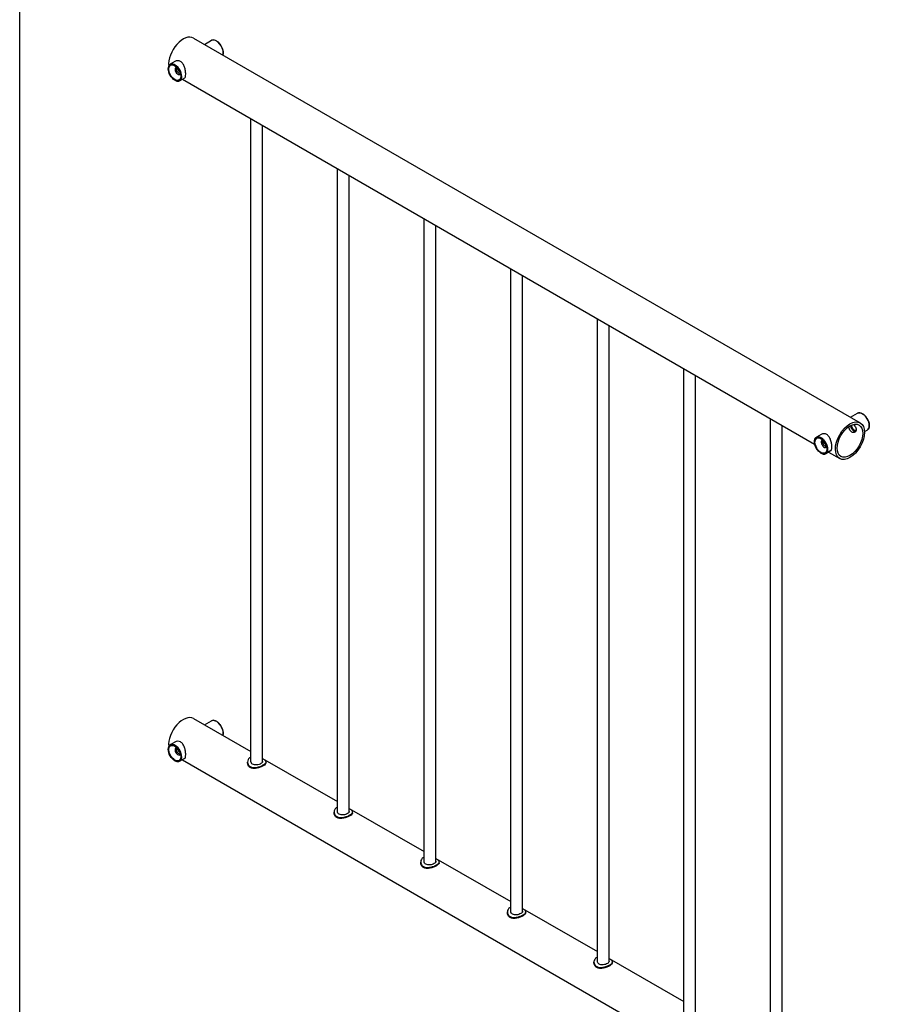
# Model space of a CAD drawing. Units: millimetres. Extents: x 0 to 2520, y 0 to 3564.
# Drawn here: x 120 to 846, y 660 to 1470 of the extents above; entities that cross this region are included whole.
import ezdxf

# ---------------------------------------------------------------- set-up
doc = ezdxf.new("R2010")
doc.units = ezdxf.units.MM
doc.header["$LTSCALE"] = 12
for name, color, linetype, lineweight in [('Rahmen (ISO)', 7, 'Continuous', 25), ('Sichtbar (ISO)', 7, 'Continuous', 25), ('Sichtbar schmal (ISO)', 7, 'Continuous', 25)]:
    doc.layers.add(name, color=color, linetype=linetype, lineweight=lineweight)

# ---------------------------------------------------------------- blocks, each defined once
blk = doc.blocks.new('Ränder Standardrahmen')
at = {"layer": 'Rahmen (ISO)', "flags": 128}
blk.add_lwpolyline([(10, 10), (10, 287), (200, 287), (200, 10), (10, 10)], dxfattribs=at)

msp = doc.modelspace()

# ---------------------------------------------------------------- linework, layer by layer
at = {"layer": 'Sichtbar (ISO)'}
for p, q in [((263.05, 1455.05), (811.76, 1138.25)), ((272.02, 1449.87), (277.78, 1453.2)), ((247.8, 1435.71), (243.86, 1433.43)), ((242.24, 1429.72), (242.24, 1429.85)), ((247.67, 1420.31), (247.78, 1420.24)), ((255.64, 1422.13), (251.7, 1419.86)), ((253.94, 1421.15), (774.22, 1120.76)), ((310.3, 859.25), (310.3, 1388.6)), ((319.9, 859.3), (319.9, 1383.06)), ((381.57, 818.1), (381.57, 1347.45)), ((391.17, 818.15), (391.17, 1341.91)), ((452.85, 776.94), (452.85, 1306.3)), ((462.45, 776.99), (462.45, 1300.76)), ((524.13, 735.79), (524.13, 1265.15)), ((533.73, 735.84), (533.73, 1259.61)), ((595.4, 694.64), (595.4, 1224)), ((605, 694.69), (605, 1218.46)), ((666.68, 653.49), (666.68, 1182.85)), ((676.28, 653.54), (676.28, 1177.3)), ((803.76, 1142.87), (809.52, 1146.2)), ((737.96, 612.34), (737.96, 1141.7)), ((747.56, 612.39), (747.56, 1136.15)), ((779.55, 1128.71), (775.61, 1126.43)), ((815.27, 1131.04), (817.52, 1132.34)), ((773.98, 1122.71), (773.98, 1122.84)), ((779.41, 1113.31), (779.53, 1113.24)), ((787.39, 1115.13), (783.45, 1112.85)), ((785.68, 1114.14), (794.8, 1108.87)), ((263.05, 894.87), (310.3, 867.59)), ((272.02, 889.69), (277.78, 893.02)), ((247.8, 875.53), (243.86, 873.25)), ((242.24, 869.53), (242.24, 869.66)), ((247.67, 860.13), (247.78, 860.06)), ((255.64, 861.95), (251.7, 859.67)), ((253.94, 860.96), (774.22, 560.58)), ((319.9, 862.05), (381.57, 826.44)), ((307.5, 858.37), (307.5, 859.06)), ((322.7, 858.37), (322.7, 859.06)), ((391.17, 820.9), (452.85, 785.29)), ((378.77, 817.22), (378.77, 817.9)), ((393.97, 817.22), (393.97, 817.9)), ((462.45, 779.74), (524.13, 744.13)), ((450.05, 776.07), (450.05, 776.75)), ((465.25, 776.07), (465.25, 776.75)), ((533.73, 738.59), (595.4, 702.98)), ((521.33, 734.91), (521.33, 735.6)), ((536.53, 734.91), (536.53, 735.6)), ((605, 697.44), (666.68, 661.83)), ((592.6, 693.76), (592.6, 694.45)), ((607.8, 693.76), (607.8, 694.45))]:
    msp.add_line(p, q, dxfattribs=at)
for centre, major_axis, start_param, end_param in [((254.57, 1440.36), (8.48, 14.69), 0, 2.461847), ((247.78, 1426.65), (3.92, -6.79), 5.497787, 10.210176), ((250.21, 1428.05), (-1.7, 2.94), 5.943961, 9.764003), ((254.57, 1440.36), (7.44, 12.89), 3.651567, 3.67161), ((779.53, 1119.64), (3.92, -6.79), 5.497787, 10.210176), ((781.96, 1121.05), (-1.7, 2.94), 5.943961, 9.764003), ((254.57, 880.18), (8.48, 14.69), 0, 2.461847), ((247.78, 866.46), (3.92, -6.79), 5.497787, 10.210176), ((250.21, 867.87), (-1.7, 2.94), 5.943961, 9.764003), ((254.57, 880.18), (7.44, 12.89), 3.651567, 3.67161)]:
    msp.add_ellipse(centre, major_axis=major_axis, ratio=0.57735, start_param=start_param, end_param=end_param, dxfattribs=at)
for centre, major_axis in [((247.67, 1426.58), (3.84, -6.65)), ((247.67, 1426.58), (-3.5, 6.06)), ((803.28, 1123.56), (8.48, 14.69)), ((803.28, 1123.56), (-7.44, -12.89)), ((779.41, 1119.58), (3.84, -6.65)), ((779.41, 1119.58), (-3.5, 6.06)), ((247.67, 866.4), (3.84, -6.65)), ((247.67, 866.4), (-3.5, 6.06))]:
    msp.add_ellipse(centre, major_axis=major_axis, ratio=0.57735, dxfattribs=at)
for points, knots in [([(277.78, 1453.2), (278.21, 1453.45), (278.7, 1453.58), (279.78, 1453.59), (280.36, 1453.47), (281.55, 1452.99), (282.17, 1452.63), (283.36, 1451.71), (283.94, 1451.15), (285.01, 1449.88), (285.49, 1449.17), (286.32, 1447.68), (286.67, 1446.9), (287.18, 1445.34), (287.35, 1444.56), (287.49, 1443.09), (287.47, 1442.4), (287.3, 1441.55), (287.24, 1441.33), (287.17, 1441.13)], [0.785398, 0.785398, 0.785398, 0.785398, 1.099155, 1.099155, 1.417272, 1.417272, 1.738703, 1.738703, 2.060336, 2.060336, 2.381682, 2.381682, 2.702924, 2.702924, 3.024308, 3.024308, 3.345979, 3.345979, 3.464885, 3.464885, 3.464885, 3.464885]), ([(252.42, 1435.72), (251.71, 1436.13), (250.89, 1436.35), (249.26, 1436.33), (248.46, 1436.09), (247.8, 1435.71)], [0, 0, 0, 0, 0.3758262, 0.3758262, 0.7516524, 0.7516524, 0.7516524, 0.7516524]), ([(256.61, 1425.34), (256.61, 1426.16), (256.53, 1427.14), (256.21, 1429.19), (255.96, 1430.24), (255.32, 1432.12), (254.89, 1433.08), (253.8, 1434.67), (253.13, 1435.32), (252.42, 1435.72)], [-1.501867, -1.501867, -1.501867, -1.501867, -1.12676, -1.12676, -0.751652, -0.751652, -0.375826, -0.375826, 0, 0, 0, 0]), ([(249.03, 1431.15), (248.97, 1431.07), (248.92, 1430.99), (248.73, 1430.62), (248.66, 1430.28), (248.66, 1429.58), (248.73, 1429.18), (249.02, 1428.38), (249.24, 1427.98), (249.73, 1427.28), (250.03, 1426.93), (250.67, 1426.33), (251, 1426.08), (251.31, 1425.9)], [1.7170718, 1.7170718, 1.7170718, 1.7170718, 1.7661726, 1.7661726, 1.9267288, 1.9267288, 2.087285, 2.087285, 2.2478412, 2.2478412, 2.4084065, 2.4084065, 2.5689717, 2.5689717, 2.5689717, 2.5689717]), ([(249.44, 1430.9), (249.47, 1430.52), (249.57, 1430.11), (249.93, 1429.2), (250.23, 1428.69), (250.9, 1427.81), (251.31, 1427.37), (251.84, 1426.9), (251.94, 1426.82), (252.04, 1426.74)], [2.5449842, 2.5449842, 2.5449842, 2.5449842, 2.71086, 2.71086, 2.9193606, 2.9193606, 3.1279198, 3.1279198, 3.1764664, 3.1764664, 3.1764664, 3.1764664]), ([(251.31, 1425.9), (251.61, 1425.73), (251.92, 1425.61), (252.25, 1425.55), (252.3, 1425.55), (252.35, 1425.55)], [0, 0, 0, 0, 0.1605653, 0.1605653, 0.1931439, 0.1931439, 0.1931439, 0.1931439]), ([(255.64, 1422.13), (255.96, 1422.31), (256.21, 1422.68), (256.53, 1423.78), (256.61, 1424.52), (256.61, 1425.34)], [0.7516524, 0.7516524, 0.7516524, 0.7516524, 1.1267599, 1.1267599, 1.5018675, 1.5018675, 1.5018675, 1.5018675]), ([(809.52, 1146.2), (809.95, 1146.45), (810.44, 1146.57), (811.52, 1146.59), (812.1, 1146.47), (813.3, 1145.99), (813.91, 1145.63), (815.11, 1144.71), (815.69, 1144.15), (816.75, 1142.87), (817.24, 1142.17), (818.07, 1140.68), (818.41, 1139.89), (818.93, 1138.34), (819.09, 1137.56), (819.24, 1136.09), (819.21, 1135.39), (818.96, 1134.16), (818.74, 1133.62), (818.18, 1132.83), (817.88, 1132.55), (817.52, 1132.34)], [0.785398, 0.785398, 0.785398, 0.785398, 1.099155, 1.099155, 1.417272, 1.417272, 1.738703, 1.738703, 2.060336, 2.060336, 2.381682, 2.381682, 2.702924, 2.702924, 3.024308, 3.024308, 3.345979, 3.345979, 3.667186, 3.667186, 3.926991, 3.926991, 3.926991, 3.926991]), ([(804.85, 1130.67), (804.46, 1130.9), (804.07, 1131.25), (803.39, 1132.11), (803.11, 1132.62), (802.67, 1133.64), (802.5, 1134.22), (802.36, 1134.89), (802.34, 1134.99), (802.32, 1135.1)], [0, 0, 0, 0, 0.2085592, 0.2085592, 0.4171184, 0.4171184, 0.6256191, 0.6256191, 0.6664291, 0.6664291, 0.6664291, 0.6664291]), ([(803.79, 1135.99), (803.81, 1135.87), (803.83, 1135.75), (803.98, 1135.08), (804.16, 1134.5), (804.61, 1133.49), (804.91, 1132.98), (805.59, 1132.13), (805.99, 1131.78), (806.38, 1131.55)], [2.6617756, 2.6617756, 2.6617756, 2.6617756, 2.7066854, 2.7066854, 2.9148763, 2.9148763, 3.1231011, 3.1231011, 3.3313259, 3.3313259, 3.3313259, 3.3313259]), ([(804.41, 1136.29), (804.44, 1136.07), (804.48, 1135.83), (804.64, 1135.16), (804.79, 1134.72), (805.15, 1133.95), (805.39, 1133.56), (805.94, 1132.91), (806.25, 1132.64), (806.85, 1132.29), (807.19, 1132.18), (807.83, 1132.15), (808.13, 1132.23), (808.39, 1132.38), (808.4, 1132.39), (808.41, 1132.4)], [0.7109047, 0.7109047, 0.7109047, 0.7109047, 0.8027991, 0.8027991, 0.9633553, 0.9633553, 1.1239206, 1.1239206, 1.2844859, 1.2844859, 1.4450511, 1.4450511, 1.6056164, 1.6056164, 1.6150099, 1.6150099, 1.6150099, 1.6150099]), ([(806.15, 1136.91), (806.56, 1136.53), (806.96, 1136.1), (807.62, 1135.23), (807.92, 1134.72), (808.33, 1133.71), (808.43, 1133.19), (808.43, 1132.29), (808.33, 1131.83), (807.92, 1131.08), (807.62, 1130.78), (806.96, 1130.4), (806.54, 1130.29), (805.69, 1130.31), (805.24, 1130.44), (804.85, 1130.67)], [1.881828, 1.881828, 1.881828, 1.881828, 2.085358, 2.085358, 2.293859, 2.293859, 2.502359, 2.502359, 2.71086, 2.71086, 2.919361, 2.919361, 3.12792, 3.12792, 3.336479, 3.336479, 3.336479, 3.336479]), ([(784.17, 1128.72), (783.46, 1129.13), (782.63, 1129.35), (781, 1129.33), (780.2, 1129.08), (779.55, 1128.71)], [0, 0, 0, 0, 0.3758262, 0.3758262, 0.7516524, 0.7516524, 0.7516524, 0.7516524]), ([(788.35, 1118.34), (788.35, 1119.15), (788.28, 1120.14), (787.95, 1122.18), (787.7, 1123.24), (787.07, 1125.12), (786.64, 1126.07), (785.54, 1127.67), (784.87, 1128.31), (784.17, 1128.72)], [-1.501867, -1.501867, -1.501867, -1.501867, -1.12676, -1.12676, -0.751652, -0.751652, -0.375826, -0.375826, 0, 0, 0, 0]), ([(806.38, 1131.55), (806.77, 1131.33), (807.21, 1131.19), (807.74, 1131.17), (807.85, 1131.18), (807.95, 1131.19)], [0, 0, 0, 0, 0.2082248, 0.2082248, 0.2612783, 0.2612783, 0.2612783, 0.2612783]), ([(780.77, 1124.15), (780.72, 1124.07), (780.67, 1123.99), (780.48, 1123.62), (780.4, 1123.27), (780.4, 1122.58), (780.48, 1122.18), (780.77, 1121.38), (780.98, 1120.98), (781.47, 1120.27), (781.77, 1119.92), (782.41, 1119.32), (782.75, 1119.08), (783.05, 1118.9)], [1.7170718, 1.7170718, 1.7170718, 1.7170718, 1.7661726, 1.7661726, 1.9267288, 1.9267288, 2.087285, 2.087285, 2.2478412, 2.2478412, 2.4084065, 2.4084065, 2.5689717, 2.5689717, 2.5689717, 2.5689717]), ([(781.18, 1123.9), (781.21, 1123.52), (781.31, 1123.11), (781.68, 1122.2), (781.98, 1121.69), (782.64, 1120.81), (783.06, 1120.37), (783.58, 1119.9), (783.68, 1119.82), (783.78, 1119.73)], [2.5449842, 2.5449842, 2.5449842, 2.5449842, 2.71086, 2.71086, 2.9193606, 2.9193606, 3.1279198, 3.1279198, 3.1764664, 3.1764664, 3.1764664, 3.1764664]), ([(783.05, 1118.9), (783.35, 1118.73), (783.66, 1118.6), (783.99, 1118.55), (784.05, 1118.55), (784.1, 1118.54)], [0, 0, 0, 0, 0.1605653, 0.1605653, 0.1931439, 0.1931439, 0.1931439, 0.1931439]), ([(787.39, 1115.13), (787.7, 1115.31), (787.95, 1115.68), (788.28, 1116.78), (788.35, 1117.52), (788.35, 1118.34)], [0.7516524, 0.7516524, 0.7516524, 0.7516524, 1.1267599, 1.1267599, 1.5018675, 1.5018675, 1.5018675, 1.5018675]), ([(277.78, 893.02), (278.21, 893.27), (278.7, 893.4), (279.78, 893.41), (280.36, 893.29), (281.55, 892.81), (282.17, 892.45), (283.36, 891.53), (283.94, 890.97), (285.01, 889.69), (285.49, 888.99), (286.32, 887.5), (286.67, 886.72), (287.18, 885.16), (287.35, 884.38), (287.49, 882.91), (287.47, 882.22), (287.3, 881.37), (287.24, 881.15), (287.17, 880.95)], [0.785398, 0.785398, 0.785398, 0.785398, 1.099155, 1.099155, 1.417272, 1.417272, 1.738703, 1.738703, 2.060336, 2.060336, 2.381682, 2.381682, 2.702924, 2.702924, 3.024308, 3.024308, 3.345979, 3.345979, 3.464885, 3.464885, 3.464885, 3.464885]), ([(252.42, 875.54), (251.71, 875.95), (250.89, 876.17), (249.26, 876.15), (248.46, 875.91), (247.8, 875.53)], [0, 0, 0, 0, 0.3758262, 0.3758262, 0.7516524, 0.7516524, 0.7516524, 0.7516524]), ([(256.61, 865.16), (256.61, 865.97), (256.53, 866.96), (256.21, 869), (255.96, 870.06), (255.32, 871.94), (254.89, 872.89), (253.8, 874.49), (253.13, 875.13), (252.42, 875.54)], [-1.501867, -1.501867, -1.501867, -1.501867, -1.12676, -1.12676, -0.751652, -0.751652, -0.375826, -0.375826, 0, 0, 0, 0]), ([(249.03, 870.97), (248.97, 870.89), (248.92, 870.81), (248.73, 870.44), (248.66, 870.1), (248.66, 869.4), (248.73, 869), (249.02, 868.2), (249.24, 867.8), (249.73, 867.09), (250.03, 866.74), (250.67, 866.15), (251, 865.9), (251.31, 865.72)], [1.7170718, 1.7170718, 1.7170718, 1.7170718, 1.7661726, 1.7661726, 1.9267288, 1.9267288, 2.087285, 2.087285, 2.2478412, 2.2478412, 2.4084065, 2.4084065, 2.5689717, 2.5689717, 2.5689717, 2.5689717]), ([(249.44, 870.72), (249.47, 870.34), (249.57, 869.93), (249.93, 869.02), (250.23, 868.51), (250.9, 867.63), (251.31, 867.19), (251.84, 866.72), (251.94, 866.64), (252.04, 866.56)], [0.8767447, 0.8767447, 0.8767447, 0.8767447, 1.0426204, 1.0426204, 1.2511211, 1.2511211, 1.4596803, 1.4596803, 1.5082269, 1.5082269, 1.5082269, 1.5082269]), ([(251.31, 865.72), (251.61, 865.55), (251.92, 865.42), (252.25, 865.37), (252.3, 865.37), (252.35, 865.37)], [0, 0, 0, 0, 0.1605653, 0.1605653, 0.1931439, 0.1931439, 0.1931439, 0.1931439]), ([(255.64, 861.95), (255.96, 862.13), (256.21, 862.5), (256.53, 863.6), (256.61, 864.34), (256.61, 865.16)], [0.7516524, 0.7516524, 0.7516524, 0.7516524, 1.1267599, 1.1267599, 1.5018675, 1.5018675, 1.5018675, 1.5018675]), ([(310.3, 863.12), (310.1, 863.04), (309.9, 862.94), (309.04, 862.44), (308.46, 861.87), (307.68, 860.54), (307.5, 859.77), (307.5, 858.34), (307.68, 857.56), (308.45, 856.21), (309.04, 855.63), (310.41, 854.84), (311.27, 854.58), (313.14, 854.41), (314.15, 854.49), (316.04, 854.84), (317.05, 855.13), (318.93, 855.83), (319.79, 856.24), (321.16, 857.03), (321.74, 857.45), (322.51, 858.28), (322.7, 858.68), (322.7, 859.43), (322.51, 859.82), (321.74, 860.63), (321.16, 861.05), (320.47, 861.44)], [1.356619, 1.356619, 1.356619, 1.356619, 1.452022, 1.452022, 1.81478, 1.81478, 2.177539, 2.177539, 2.540791, 2.540791, 2.904043, 2.904043, 3.267295, 3.267295, 3.630547, 3.630547, 3.993306, 3.993306, 4.356065, 4.356065, 4.718823, 4.718823, 5.081582, 5.081582, 5.444834, 5.444834, 5.808086, 5.808086, 5.808086, 5.808086]), ([(319.9, 859.61), (319.91, 859.56), (319.91, 859.51), (319.91, 859.18), (319.8, 858.88), (319.31, 858.3), (318.94, 858.01), (318.08, 857.52), (317.54, 857.28), (316.35, 856.89), (315.71, 856.76), (314.5, 856.62), (313.86, 856.62), (312.68, 856.8), (312.13, 856.99), (311.27, 857.48), (310.9, 857.83), (310.41, 858.61), (310.29, 859.05), (310.29, 859.55), (310.29, 859.63), (310.3, 859.72)], [0.415175, 0.415175, 0.415175, 0.415175, 0.455376, 0.455376, 0.683284, 0.683284, 0.911192, 0.911192, 1.1391, 1.1391, 1.367008, 1.367008, 1.594696, 1.594696, 1.822384, 1.822384, 2.050072, 2.050072, 2.27776, 2.27776, 2.322528, 2.322528, 2.322528, 2.322528]), ([(322.7, 858.37), (322.7, 858.01), (322.51, 857.61), (321.74, 856.8), (321.16, 856.37), (319.79, 855.58), (318.92, 855.17), (317.05, 854.46), (316.04, 854.16), (314.15, 853.8), (313.14, 853.71), (311.27, 853.86), (310.41, 854.12), (309.04, 854.91), (308.45, 855.49), (307.68, 856.86), (307.5, 857.64), (307.5, 858.37)], [0.727727, 0.727727, 0.727727, 0.727727, 1.090985, 1.090985, 1.454243, 1.454243, 1.817501, 1.817501, 2.180759, 2.180759, 2.544623, 2.544623, 2.908486, 2.908486, 3.27235, 3.27235, 3.636214, 3.636214, 3.636214, 3.636214]), ([(381.58, 821.97), (381.37, 821.89), (381.18, 821.79), (380.32, 821.29), (379.73, 820.72), (378.96, 819.39), (378.77, 818.62), (378.77, 817.19), (378.96, 816.41), (379.73, 815.06), (380.32, 814.48), (381.69, 813.69), (382.55, 813.43), (384.42, 813.26), (385.43, 813.34), (387.32, 813.69), (388.33, 813.98), (390.2, 814.68), (391.06, 815.09), (392.43, 815.88), (393.02, 816.3), (393.79, 817.13), (393.97, 817.53), (393.97, 818.28), (393.79, 818.67), (393.02, 819.48), (392.43, 819.9), (391.75, 820.29)], [1.356619, 1.356619, 1.356619, 1.356619, 1.452022, 1.452022, 1.81478, 1.81478, 2.177539, 2.177539, 2.540791, 2.540791, 2.904043, 2.904043, 3.267295, 3.267295, 3.630547, 3.630547, 3.993306, 3.993306, 4.356065, 4.356065, 4.718823, 4.718823, 5.081582, 5.081582, 5.444834, 5.444834, 5.808086, 5.808086, 5.808086, 5.808086]), ([(393.97, 817.22), (393.97, 816.85), (393.79, 816.46), (393.02, 815.65), (392.43, 815.22), (391.06, 814.43), (390.2, 814.02), (388.33, 813.31), (387.32, 813.01), (385.43, 812.65), (384.42, 812.56), (382.55, 812.71), (381.69, 812.96), (380.31, 813.76), (379.73, 814.34), (378.96, 815.71), (378.77, 816.49), (378.77, 817.22)], [0.727727, 0.727727, 0.727727, 0.727727, 1.090985, 1.090985, 1.454243, 1.454243, 1.817501, 1.817501, 2.180759, 2.180759, 2.544623, 2.544623, 2.908486, 2.908486, 3.27235, 3.27235, 3.636214, 3.636214, 3.636214, 3.636214]), ([(391.17, 818.46), (391.18, 818.41), (391.19, 818.36), (391.19, 818.03), (391.07, 817.73), (390.59, 817.15), (390.22, 816.86), (389.36, 816.37), (388.81, 816.13), (387.62, 815.74), (386.98, 815.6), (385.78, 815.47), (385.14, 815.47), (383.95, 815.65), (383.41, 815.84), (382.55, 816.33), (382.18, 816.67), (381.69, 817.46), (381.57, 817.9), (381.56, 818.4), (381.57, 818.48), (381.58, 818.57)], [0.415175, 0.415175, 0.415175, 0.415175, 0.455376, 0.455376, 0.683284, 0.683284, 0.911192, 0.911192, 1.1391, 1.1391, 1.367008, 1.367008, 1.594696, 1.594696, 1.822384, 1.822384, 2.050072, 2.050072, 2.27776, 2.27776, 2.322528, 2.322528, 2.322528, 2.322528]), ([(452.85, 780.82), (452.65, 780.73), (452.46, 780.64), (451.59, 780.14), (451.01, 779.57), (450.24, 778.24), (450.05, 777.47), (450.05, 776.03), (450.24, 775.26), (451.01, 773.91), (451.59, 773.33), (452.96, 772.54), (453.82, 772.28), (455.7, 772.11), (456.71, 772.19), (458.6, 772.54), (459.61, 772.83), (461.48, 773.53), (462.34, 773.93), (463.71, 774.72), (464.29, 775.15), (465.07, 775.98), (465.25, 776.38), (465.25, 777.13), (465.06, 777.52), (464.29, 778.33), (463.71, 778.74), (463.03, 779.14)], [1.356619, 1.356619, 1.356619, 1.356619, 1.452022, 1.452022, 1.81478, 1.81478, 2.177539, 2.177539, 2.540791, 2.540791, 2.904043, 2.904043, 3.267295, 3.267295, 3.630547, 3.630547, 3.993306, 3.993306, 4.356065, 4.356065, 4.718823, 4.718823, 5.081582, 5.081582, 5.444834, 5.444834, 5.808086, 5.808086, 5.808086, 5.808086]), ([(465.25, 776.07), (465.25, 775.7), (465.07, 775.31), (464.3, 774.5), (463.71, 774.07), (462.34, 773.28), (461.48, 772.87), (459.6, 772.16), (458.59, 771.86), (456.71, 771.5), (455.7, 771.4), (453.83, 771.56), (452.96, 771.81), (451.59, 772.6), (451.01, 773.19), (450.24, 774.56), (450.05, 775.34), (450.05, 776.07)], [0.727727, 0.727727, 0.727727, 0.727727, 1.090985, 1.090985, 1.454243, 1.454243, 1.817501, 1.817501, 2.180759, 2.180759, 2.544623, 2.544623, 2.908486, 2.908486, 3.27235, 3.27235, 3.636214, 3.636214, 3.636214, 3.636214]), ([(462.45, 777.31), (462.46, 777.26), (462.46, 777.21), (462.47, 776.88), (462.35, 776.58), (461.86, 776), (461.49, 775.71), (460.63, 775.22), (460.09, 774.97), (458.9, 774.59), (458.26, 774.45), (457.05, 774.32), (456.41, 774.32), (455.23, 774.5), (454.69, 774.69), (453.83, 775.18), (453.46, 775.52), (452.96, 776.31), (452.84, 776.75), (452.84, 777.25), (452.84, 777.33), (452.85, 777.41)], [0.415175, 0.415175, 0.415175, 0.415175, 0.455376, 0.455376, 0.683284, 0.683284, 0.911192, 0.911192, 1.1391, 1.1391, 1.367008, 1.367008, 1.594696, 1.594696, 1.822384, 1.822384, 2.050072, 2.050072, 2.27776, 2.27776, 2.322528, 2.322528, 2.322528, 2.322528]), ([(524.13, 739.67), (523.93, 739.58), (523.73, 739.49), (522.87, 738.99), (522.28, 738.42), (521.51, 737.08), (521.33, 736.32), (521.33, 734.88), (521.51, 734.11), (522.28, 732.76), (522.87, 732.18), (524.24, 731.39), (525.1, 731.13), (526.97, 730.96), (527.98, 731.04), (529.87, 731.39), (530.88, 731.68), (532.76, 732.37), (533.62, 732.78), (534.99, 733.57), (535.57, 734), (536.34, 734.83), (536.53, 735.23), (536.53, 735.97), (536.34, 736.37), (535.57, 737.17), (534.99, 737.59), (534.3, 737.99)], [1.356619, 1.356619, 1.356619, 1.356619, 1.452022, 1.452022, 1.81478, 1.81478, 2.177539, 2.177539, 2.540791, 2.540791, 2.904043, 2.904043, 3.267295, 3.267295, 3.630547, 3.630547, 3.993306, 3.993306, 4.356065, 4.356065, 4.718823, 4.718823, 5.081582, 5.081582, 5.444834, 5.444834, 5.808086, 5.808086, 5.808086, 5.808086]), ([(536.53, 734.91), (536.53, 734.55), (536.34, 734.16), (535.57, 733.34), (534.99, 732.92), (533.62, 732.13), (532.75, 731.72), (530.88, 731.01), (529.87, 730.71), (527.98, 730.34), (526.97, 730.25), (525.1, 730.41), (524.24, 730.66), (522.87, 731.45), (522.28, 732.04), (521.51, 733.4), (521.33, 734.19), (521.33, 734.91)], [0.727727, 0.727727, 0.727727, 0.727727, 1.090985, 1.090985, 1.454243, 1.454243, 1.817501, 1.817501, 2.180759, 2.180759, 2.544623, 2.544623, 2.908486, 2.908486, 3.27235, 3.27235, 3.636214, 3.636214, 3.636214, 3.636214]), ([(533.73, 736.16), (533.74, 736.11), (533.74, 736.06), (533.74, 735.73), (533.62, 735.43), (533.14, 734.85), (532.77, 734.56), (531.91, 734.06), (531.36, 733.82), (530.18, 733.44), (529.53, 733.3), (528.33, 733.17), (527.69, 733.17), (526.5, 733.35), (525.96, 733.53), (525.1, 734.03), (524.73, 734.37), (524.24, 735.16), (524.12, 735.6), (524.12, 736.1), (524.12, 736.18), (524.13, 736.26)], [0.415175, 0.415175, 0.415175, 0.415175, 0.455376, 0.455376, 0.683284, 0.683284, 0.911192, 0.911192, 1.1391, 1.1391, 1.367008, 1.367008, 1.594696, 1.594696, 1.822384, 1.822384, 2.050072, 2.050072, 2.27776, 2.27776, 2.322528, 2.322528, 2.322528, 2.322528]), ([(595.4, 698.52), (595.2, 698.43), (595.01, 698.34), (594.15, 697.84), (593.56, 697.27), (592.79, 695.93), (592.6, 695.17), (592.6, 693.73), (592.79, 692.96), (593.56, 691.6), (594.14, 691.03), (595.51, 690.24), (596.38, 689.98), (598.25, 689.81), (599.26, 689.89), (601.15, 690.23), (602.16, 690.52), (604.03, 691.22), (604.89, 691.63), (606.26, 692.42), (606.85, 692.85), (607.62, 693.68), (607.8, 694.08), (607.8, 694.82), (607.62, 695.22), (606.85, 696.02), (606.26, 696.44), (605.58, 696.84)], [1.356619, 1.356619, 1.356619, 1.356619, 1.452022, 1.452022, 1.81478, 1.81478, 2.177539, 2.177539, 2.540791, 2.540791, 2.904043, 2.904043, 3.267295, 3.267295, 3.630547, 3.630547, 3.993306, 3.993306, 4.356065, 4.356065, 4.718823, 4.718823, 5.081582, 5.081582, 5.444834, 5.444834, 5.808086, 5.808086, 5.808086, 5.808086]), ([(607.8, 693.76), (607.8, 693.4), (607.62, 693.01), (606.85, 692.19), (606.26, 691.77), (604.89, 690.98), (604.03, 690.57), (602.16, 689.85), (601.15, 689.56), (599.26, 689.19), (598.25, 689.1), (596.38, 689.26), (595.52, 689.51), (594.14, 690.3), (593.56, 690.88), (592.79, 692.25), (592.6, 693.04), (592.6, 693.76)], [0.727727, 0.727727, 0.727727, 0.727727, 1.090985, 1.090985, 1.454243, 1.454243, 1.817501, 1.817501, 2.180759, 2.180759, 2.544623, 2.544623, 2.908486, 2.908486, 3.27235, 3.27235, 3.636214, 3.636214, 3.636214, 3.636214]), ([(605, 695.01), (605.01, 694.96), (605.02, 694.91), (605.02, 694.58), (604.9, 694.28), (604.41, 693.69), (604.04, 693.41), (603.18, 692.91), (602.64, 692.67), (601.45, 692.29), (600.81, 692.15), (599.61, 692.02), (598.97, 692.02), (597.78, 692.2), (597.24, 692.38), (596.38, 692.88), (596.01, 693.22), (595.52, 694.01), (595.39, 694.45), (595.39, 694.95), (595.4, 695.03), (595.4, 695.11)], [0.415175, 0.415175, 0.415175, 0.415175, 0.455376, 0.455376, 0.683284, 0.683284, 0.911192, 0.911192, 1.1391, 1.1391, 1.367008, 1.367008, 1.594696, 1.594696, 1.822384, 1.822384, 2.050072, 2.050072, 2.27776, 2.27776, 2.322528, 2.322528, 2.322528, 2.322528])]:
    msp.add_open_spline(points, degree=3, knots=knots, dxfattribs=at)
for points in [[(320.47, 861.44), (320.29, 861.55), (320.1, 861.65), (319.9, 861.76)], [(391.75, 820.29), (391.57, 820.4), (391.38, 820.5), (391.17, 820.61)], [(463.03, 779.14), (462.85, 779.24), (462.65, 779.35), (462.45, 779.45)], [(534.3, 737.99), (534.12, 738.09), (533.93, 738.2), (533.73, 738.3)], [(605.58, 696.84), (605.4, 696.94), (605.21, 697.05), (605, 697.15)]]:
    msp.add_open_spline(points, degree=3, dxfattribs=at)
at = {"layer": 'Sichtbar schmal (ISO)'}
for centre, start_param in [((281.78, 1446.27), 3.609833), ((813.52, 1139.27), 3.141593), ((281.78, 886.09), 3.609833)]:
    msp.add_ellipse(centre, major_axis=(-4, 6.93), ratio=0.57735, start_param=start_param, end_param=6.283185, dxfattribs=at)

# ---------------------------------------------------------------- block references
at = {"xscale": 12, "yscale": 12, "zscale": 12}
msp.add_blockref('Ränder Standardrahmen', (0, 0), dxfattribs=at)

doc.saveas('drawing.dxf')
